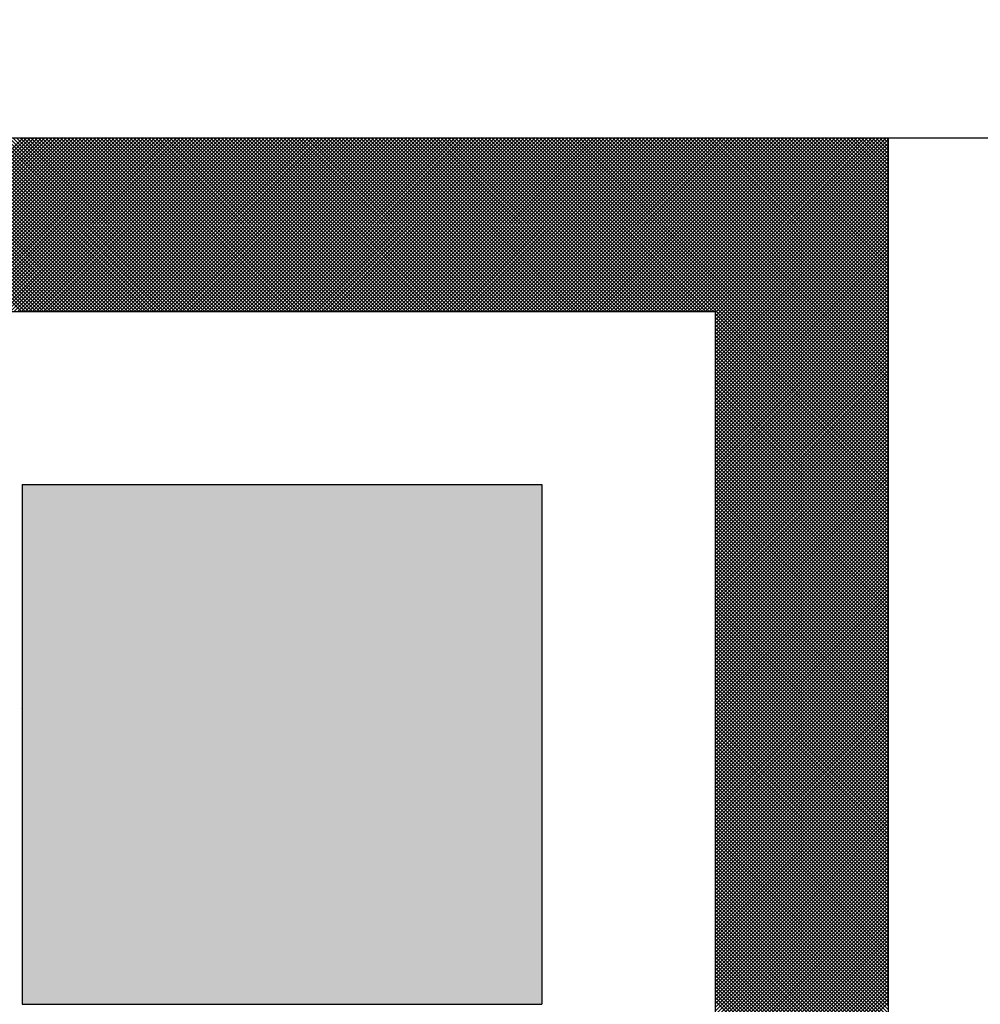
# Model space of a CAD drawing. Units: millimetres. Extents: x 0 to 1554, y -2 to 1099.
# Drawn here: x 459 to 461, y 622 to 624 of the extents above; entities that cross this region are included whole.
import ezdxf

# ---------------------------------------------------------------- set-up
doc = ezdxf.new("R2010")
doc.units = ezdxf.units.MM
doc.header["$LTSCALE"] = 0.672992
doc.layers.add('NoLayerName_001', color=7, linetype='Continuous')
doc.layers.add('NoLayerName_010', color=7, linetype='Continuous')
doc.styles.get("Standard").update_dxf_attribs({"font": 'txt', "bigfont": 'extfont2'})
doc.dimstyles.get("Standard").update_dxf_attribs({"dimtxt": 2.5, "dimasz": 2.5, "dimexe": 1.25, "dimexo": 0.625, "dimtad": 1, "dimzin": 0, "dimdsep": 46, "dimtxsty": 'Standard', "dimcen": 2.5, "dimadec": 0, "dimazin": 0, "dimtfac": 0.75, "dimtmove": 0, "dimatfit": 3, "dimfxl": 1, "dimarcsym": 0})

# ---------------------------------------------------------------- blocks, each defined once
blk = doc.blocks.new('*X16')
at = {"layer": 'NoLayerName_001', "color": 7, "linetype": 'Continuous', "lineweight": 25}
for p, q in [((0.7969, 2.4), (0.3969, 2.8)), ((0.3994, 2.4), (0.7994, 2.8)), ((0.8054, 2.4), (0.4054, 2.8)), ((0.4078, 2.4), (0.8078, 2.8)), ((0.8138, 2.4), (0.4138, 2.8)), ((0.4163, 2.4), (0.8163, 2.8)), ((0.8223, 2.4), (0.4223, 2.8)), ((0.4247, 2.4), (0.8247, 2.8)), ((0.8307, 2.4), (0.4307, 2.8)), ((0.4332, 2.4), (0.8332, 2.8)), ((0.8392, 2.4), (0.4392, 2.8)), ((0.4416, 2.4), (0.8416, 2.8)), ((0.8476, 2.4), (0.4476, 2.8)), ((0.45, 2.4), (0.85, 2.8)), ((0.8561, 2.4), (0.4561, 2.8)), ((0.4585, 2.4), (0.8585, 2.8)), ((0.8645, 2.4), (0.4645, 2.8)), ((0.4669, 2.4), (0.8669, 2.8)), ((0.873, 2.4), (0.473, 2.8)), ((0.4754, 2.4), (0.8754, 2.8)), ((0.8814, 2.4), (0.4814, 2.8)), ((0.4838, 2.4), (0.8838, 2.8)), ((0.8899, 2.4), (0.4899, 2.8)), ((0.4923, 2.4), (0.8923, 2.8)), ((0.8983, 2.4), (0.4983, 2.8)), ((0.5007, 2.4), (0.9007, 2.8)), ((0.9067, 2.4), (0.5067, 2.8)), ((0.5092, 2.4), (0.9092, 2.8)), ((0.9152, 2.4), (0.5152, 2.8)), ((0.5176, 2.4), (0.9176, 2.8)), ((0.9236, 2.4), (0.5236, 2.8)), ((0.5261, 2.4), (0.9261, 2.8)), ((0.9321, 2.4), (0.5321, 2.8)), ((0.5345, 2.4), (0.9345, 2.8)), ((0.9405, 2.4), (0.5405, 2.8)), ((0.5429, 2.4), (0.9429, 2.8)), ((0.949, 2.4), (0.549, 2.8)), ((0.5514, 2.4), (0.9514, 2.8)), ((0.9574, 2.4), (0.5574, 2.8)), ((0.5598, 2.4), (0.9598, 2.8)), ((0.9659, 2.4), (0.5659, 2.8)), ((0.5683, 2.4), (0.9683, 2.8)), ((0.9743, 2.4), (0.5743, 2.8)), ((0.5767, 2.4), (0.9767, 2.8)), ((0.9828, 2.4), (0.5828, 2.8)), ((0.5852, 2.4), (0.9852, 2.8)), ((0.9912, 2.4), (0.5912, 2.8)), ((0.5936, 2.4), (0.9936, 2.8)), ((0.9996, 2.4), (0.5996, 2.8)), ((0.6021, 2.4), (1.0021, 2.8)), ((1.0081, 2.4), (0.6081, 2.8)), ((0.6105, 2.4), (1.0105, 2.8)), ((1.0165, 2.4), (0.6165, 2.8)), ((0.619, 2.4), (1.019, 2.8)), ((1.025, 2.4), (0.625, 2.8)), ((0.6274, 2.4), (1.0274, 2.8)), ((1.0334, 2.4), (0.6334, 2.8)), ((0.6359, 2.4), (1.0359, 2.8)), ((1.0419, 2.4), (0.6419, 2.8)), ((0.6443, 2.4), (1.0443, 2.8)), ((1.0503, 2.4), (0.6503, 2.8)), ((0.6527, 2.4), (1.0527, 2.8)), ((1.0588, 2.4), (0.6588, 2.8)), ((0.6612, 2.4), (1.0612, 2.8)), ((1.0672, 2.4), (0.6672, 2.8)), ((0.6696, 2.4), (1.0696, 2.8)), ((1.0757, 2.4), (0.6757, 2.8)), ((0.6781, 2.4), (1.0781, 2.8)), ((1.0841, 2.4), (0.6841, 2.8)), ((0.6865, 2.4), (1.0865, 2.8)), ((1.0925, 2.4), (0.6925, 2.8)), ((0.695, 2.4), (1.095, 2.8)), ((1.101, 2.4), (0.701, 2.8)), ((0.7034, 2.4), (1.1034, 2.8)), ((1.1094, 2.4), (0.7094, 2.8)), ((0.7119, 2.4), (1.1119, 2.8)), ((1.1179, 2.4), (0.7179, 2.8)), ((0.7203, 2.4), (1.1203, 2.8)), ((1.1263, 2.4), (0.7263, 2.8)), ((0.7288, 2.4), (1.1288, 2.8)), ((1.1348, 2.4), (0.7348, 2.8)), ((0.7372, 2.4), (1.1372, 2.8)), ((1.1432, 2.4), (0.7432, 2.8)), ((0.7456, 2.4), (1.1456, 2.8)), ((1.1517, 2.4), (0.7517, 2.8)), ((0.7541, 2.4), (1.1541, 2.8)), ((1.1601, 2.4), (0.7601, 2.8)), ((0.7625, 2.4), (1.1625, 2.8)), ((1.1686, 2.4), (0.7686, 2.8)), ((0.771, 2.4), (1.171, 2.8)), ((1.177, 2.4), (0.777, 2.8)), ((0.7794, 2.4), (1.1794, 2.8)), ((1.1855, 2.4), (0.7855, 2.8)), ((0.7879, 2.4), (1.1879, 2.8)), ((1.1939, 2.4), (0.7939, 2.8)), ((0.7963, 2.4), (1.1963, 2.8)), ((1.2023, 2.4), (0.8023, 2.8)), ((0.8048, 2.4), (1.2048, 2.8)), ((1.2108, 2.4), (0.8108, 2.8)), ((0.8132, 2.4), (1.2132, 2.8)), ((1.2192, 2.4), (0.8192, 2.8)), ((0.8217, 2.4), (1.2217, 2.8)), ((1.2277, 2.4), (0.8277, 2.8)), ((0.8301, 2.4), (1.2301, 2.8)), ((1.2361, 2.4), (0.8361, 2.8)), ((0.8385, 2.4), (1.2385, 2.8)), ((1.2446, 2.4), (0.8446, 2.8)), ((0.847, 2.4), (1.247, 2.8)), ((1.253, 2.4), (0.853, 2.8)), ((0.8554, 2.4), (1.2554, 2.8)), ((1.2615, 2.4), (0.8615, 2.8)), ((0.8639, 2.4), (1.2639, 2.8)), ((1.2699, 2.4), (0.8699, 2.8)), ((0.8723, 2.4), (1.2723, 2.8)), ((1.2784, 2.4), (0.8784, 2.8)), ((0.8808, 2.4), (1.2808, 2.8)), ((1.2868, 2.4), (0.8868, 2.8)), ((0.8892, 2.4), (1.2892, 2.8)), ((1.2952, 2.4), (0.8952, 2.8)), ((0.8977, 2.4), (1.2977, 2.8)), ((1.3037, 2.4), (0.9037, 2.8)), ((0.9061, 2.4), (1.3061, 2.8)), ((1.3121, 2.4), (0.9121, 2.8)), ((0.9146, 2.4), (1.3146, 2.8)), ((1.3206, 2.4), (0.9206, 2.8)), ((0.923, 2.4), (1.323, 2.8)), ((1.329, 2.4), (0.929, 2.8)), ((0.9315, 2.4), (1.3315, 2.8)), ((1.3375, 2.4), (0.9375, 2.8)), ((0.9399, 2.4), (1.3399, 2.8)), ((1.3459, 2.4), (0.9459, 2.8)), ((0.9483, 2.4), (1.3483, 2.8)), ((1.3544, 2.4), (0.9544, 2.8)), ((0.9568, 2.4), (1.3568, 2.8)), ((1.3628, 2.4), (0.9628, 2.8)), ((0.9652, 2.4), (1.3652, 2.8)), ((1.3713, 2.4), (0.9713, 2.8)), ((0.9737, 2.4), (1.3737, 2.8)), ((1.3797, 2.4), (0.9797, 2.8)), ((0.9821, 2.4), (1.3821, 2.8)), ((1.3881, 2.4), (0.9881, 2.8)), ((0.9906, 2.4), (1.3906, 2.8)), ((1.3966, 2.4), (0.9966, 2.8)), ((0.999, 2.4), (1.399, 2.8)), ((1.405, 2.4), (1.005, 2.8)), ((1.0075, 2.4), (1.4075, 2.8)), ((1.4135, 2.4), (1.0135, 2.8)), ((1.0159, 2.4), (1.4159, 2.8)), ((1.4219, 2.4), (1.0219, 2.8)), ((1.0244, 2.4), (1.4244, 2.8)), ((1.4304, 2.4), (1.0304, 2.8)), ((1.0328, 2.4), (1.4328, 2.8)), ((1.4388, 2.4), (1.0388, 2.8)), ((1.0412, 2.4), (1.4412, 2.8)), ((1.4473, 2.4), (1.0473, 2.8)), ((1.0497, 2.4), (1.4497, 2.8)), ((1.4557, 2.4), (1.0557, 2.8)), ((1.0581, 2.4), (1.4581, 2.8)), ((1.4642, 2.4), (1.0642, 2.8)), ((1.0666, 2.4), (1.4666, 2.8)), ((1.4726, 2.4), (1.0726, 2.8)), ((1.075, 2.4), (1.475, 2.8)), ((1.4811, 2.4), (1.0811, 2.8)), ((1.0835, 2.4), (1.4835, 2.8)), ((1.4895, 2.4), (1.0895, 2.8)), ((1.0919, 2.4), (1.4919, 2.8)), ((1.4979, 2.4), (1.0979, 2.8)), ((1.1004, 2.4), (1.5004, 2.8)), ((1.5064, 2.4), (1.1064, 2.8)), ((1.1088, 2.4), (1.5088, 2.8)), ((1.5148, 2.4), (1.1148, 2.8)), ((1.1173, 2.4), (1.5173, 2.8)), ((1.5233, 2.4), (1.1233, 2.8)), ((1.1257, 2.4), (1.5257, 2.8)), ((1.5317, 2.4), (1.1317, 2.8)), ((1.1341, 2.4), (1.5341, 2.8)), ((1.5402, 2.4), (1.1402, 2.8)), ((1.1426, 2.4), (1.5426, 2.8)), ((1.5486, 2.4), (1.1486, 2.8)), ((1.151, 2.4), (1.551, 2.8)), ((1.5571, 2.4), (1.1571, 2.8)), ((1.1595, 2.4), (1.5595, 2.8)), ((1.5655, 2.4), (1.1655, 2.8)), ((1.1679, 2.4), (1.5679, 2.8)), ((1.574, 2.4), (1.174, 2.8)), ((1.1764, 2.4), (1.5764, 2.8)), ((1.5824, 2.4), (1.1824, 2.8)), ((1.1848, 2.4), (1.5848, 2.8)), ((1.5908, 2.4), (1.1908, 2.8)), ((1.1933, 2.4), (1.5933, 2.8)), ((1.5993, 2.4), (1.1993, 2.8)), ((1.2017, 2.4), (1.6017, 2.8)), ((1.6077, 2.4), (1.2077, 2.8)), ((1.2102, 2.4), (1.6102, 2.8)), ((1.6162, 2.4), (1.2162, 2.8)), ((1.2186, 2.4), (1.6186, 2.8)), ((1.6246, 2.4), (1.2246, 2.8)), ((1.2271, 2.4), (1.6271, 2.8)), ((1.6331, 2.4), (1.2331, 2.8)), ((1.2355, 2.4), (1.6355, 2.8)), ((1.6415, 2.4), (1.2415, 2.8)), ((1.2439, 2.4), (1.6439, 2.8)), ((1.65, 2.4), (1.25, 2.8)), ((1.2524, 2.4), (1.6524, 2.8)), ((1.6584, 2.4), (1.2584, 2.8)), ((1.2608, 2.4), (1.6608, 2.8)), ((1.6669, 2.4), (1.2669, 2.8)), ((1.2693, 2.4), (1.6693, 2.8)), ((1.6753, 2.4), (1.2753, 2.8)), ((1.2777, 2.4), (1.6777, 2.8)), ((1.6837, 2.4), (1.2837, 2.8)), ((1.2862, 2.4), (1.6862, 2.8)), ((1.6922, 2.4), (1.2922, 2.8)), ((1.2946, 2.4), (1.6946, 2.8)), ((1.7006, 2.4), (1.3006, 2.8)), ((1.3031, 2.4), (1.7031, 2.8)), ((1.7091, 2.4), (1.3091, 2.8)), ((1.3115, 2.4), (1.7115, 2.8)), ((1.7175, 2.4), (1.3175, 2.8)), ((1.32, 2.4), (1.72, 2.8)), ((1.726, 2.4), (1.326, 2.8)), ((1.3284, 2.4), (1.7284, 2.8)), ((1.7344, 2.4), (1.3344, 2.8)), ((1.3368, 2.4), (1.7368, 2.8)), ((1.7429, 2.4), (1.3429, 2.8)), ((1.3453, 2.4), (1.7453, 2.8)), ((1.7513, 2.4), (1.3513, 2.8)), ((1.3537, 2.4), (1.7537, 2.8)), ((1.7598, 2.4), (1.3598, 2.8)), ((1.3622, 2.4), (1.7622, 2.8)), ((1.7682, 2.4), (1.3682, 2.8)), ((1.3706, 2.4), (1.7706, 2.8)), ((1.7767, 2.4), (1.3767, 2.8)), ((1.3791, 2.4), (1.7791, 2.8)), ((1.7851, 2.4), (1.3851, 2.8)), ((1.3875, 2.4), (1.7875, 2.8)), ((1.7935, 2.4), (1.3935, 2.8)), ((1.396, 2.4), (1.796, 2.8)), ((1.802, 2.4), (1.402, 2.8)), ((1.4044, 2.4), (1.8044, 2.8)), ((1.8104, 2.4), (1.4104, 2.8)), ((1.4129, 2.4), (1.8129, 2.8)), ((1.8189, 2.4), (1.4189, 2.8)), ((1.4213, 2.4), (1.8213, 2.8)), ((1.8273, 2.4), (1.4273, 2.8)), ((1.4297, 2.4), (1.8297, 2.8)), ((1.8358, 2.4), (1.4358, 2.8)), ((1.4382, 2.4), (1.8382, 2.8)), ((1.8442, 2.4), (1.4442, 2.8)), ((1.4466, 2.4), (1.8466, 2.8)), ((1.8527, 2.4), (1.4527, 2.8)), ((1.4551, 2.4), (1.8551, 2.8)), ((1.8611, 2.4), (1.4611, 2.8)), ((1.4635, 2.4), (1.8635, 2.8)), ((1.8696, 2.4), (1.4696, 2.8)), ((1.472, 2.4), (1.872, 2.8)), ((1.878, 2.4), (1.478, 2.8)), ((1.4804, 2.4), (1.8804, 2.8)), ((1.8864, 2.4), (1.4864, 2.8)), ((1.4889, 2.4), (1.8889, 2.8)), ((1.8949, 2.4), (1.4949, 2.8)), ((1.4973, 2.4), (1.8973, 2.8)), ((1.9033, 2.4), (1.5033, 2.8)), ((1.5058, 2.4), (1.9058, 2.8)), ((1.9118, 2.4), (1.5118, 2.8)), ((1.5142, 2.4), (1.9142, 2.8)), ((1.9202, 2.4), (1.5202, 2.8)), ((1.5227, 2.4), (1.9227, 2.8)), ((1.9287, 2.4), (1.5287, 2.8)), ((1.5311, 2.4), (1.9311, 2.8)), ((1.9371, 2.4), (1.5371, 2.8)), ((1.5395, 2.4), (1.9395, 2.8)), ((1.9456, 2.4), (1.5456, 2.8)), ((1.548, 2.4), (1.948, 2.8)), ((1.954, 2.4), (1.554, 2.8)), ((1.5564, 2.4), (1.9564, 2.8)), ((1.9625, 2.4), (1.5625, 2.8)), ((1.5649, 2.4), (1.9649, 2.8)), ((1.9709, 2.4), (1.5709, 2.8)), ((1.5733, 2.4), (1.9733, 2.8)), ((1.9793, 2.4), (1.5793, 2.8)), ((1.5818, 2.4), (1.9818, 2.8)), ((1.9878, 2.4), (1.5878, 2.8)), ((1.5902, 2.4), (1.9902, 2.8)), ((1.9962, 2.4), (1.5962, 2.8)), ((1.5987, 2.4), (1.9987, 2.8)), ((2.0047, 2.4), (1.6047, 2.8)), ((1.6071, 2.4), (2.0071, 2.8)), ((2.0131, 2.4), (1.6131, 2.8)), ((1.6156, 2.4), (2.0156, 2.8)), ((2.0216, 2.4), (1.6216, 2.8)), ((1.624, 2.4), (2.024, 2.8)), ((2.03, 2.4), (1.63, 2.8)), ((1.6324, 2.4), (2.0324, 2.8)), ((2.0385, 2.4), (1.6385, 2.8)), ((1.6409, 2.4), (2.0409, 2.8)), ((2.0469, 2.4), (1.6469, 2.8)), ((1.6493, 2.4), (2.0493, 2.8)), ((2.0554, 2.4), (1.6554, 2.8)), ((1.6578, 2.4), (2.0578, 2.8)), ((2.0638, 2.4), (1.6638, 2.8)), ((1.6662, 2.4), (2.0662, 2.8)), ((2.0723, 2.4), (1.6723, 2.8)), ((1.6747, 2.4), (2.0747, 2.8)), ((2.0807, 2.4), (1.6807, 2.8)), ((1.6831, 2.4), (2.0831, 2.8)), ((2.0891, 2.4), (1.6891, 2.8)), ((1.6916, 2.4), (2.0916, 2.8)), ((2.0976, 2.4), (1.6976, 2.8)), ((1.7, 2.4), (2.1, 2.8)), ((2.106, 2.4), (1.706, 2.8)), ((1.7085, 2.4), (2.1085, 2.8)), ((2.1145, 2.4), (1.7145, 2.8)), ((1.7169, 2.4), (2.1169, 2.8)), ((2.1229, 2.4), (1.7229, 2.8)), ((1.7253, 2.4), (2.1253, 2.8)), ((2.1314, 2.4), (1.7314, 2.8)), ((1.7338, 2.4), (2.1338, 2.8)), ((2.1398, 2.4), (1.7398, 2.8)), ((1.7422, 2.4), (2.1422, 2.8)), ((2.1483, 2.4), (1.7483, 2.8)), ((1.7507, 2.4), (2.1507, 2.8)), ((2.1567, 2.4), (1.7567, 2.8)), ((1.7591, 2.4), (2.1591, 2.8)), ((2.1652, 2.4), (1.7652, 2.8)), ((1.7676, 2.4), (2.1676, 2.8)), ((2.1736, 2.4), (1.7736, 2.8)), ((1.776, 2.4), (2.176, 2.8)), ((2.182, 2.4), (1.782, 2.8)), ((1.7845, 2.4), (2.1845, 2.8)), ((2.1905, 2.4), (1.7905, 2.8)), ((1.7929, 2.4), (2.1929, 2.8)), ((2.1989, 2.4), (1.7989, 2.8)), ((1.8014, 2.4), (2.2014, 2.8)), ((2.2074, 2.4), (1.8074, 2.8)), ((1.8098, 2.4), (2.2098, 2.8)), ((2.2158, 2.4), (1.8158, 2.8)), ((1.8183, 2.4), (2.2183, 2.8)), ((2.2243, 2.4), (1.8243, 2.8)), ((1.8267, 2.4), (2.2267, 2.8)), ((2.2327, 2.4), (1.8327, 2.8)), ((1.8351, 2.4), (2.2351, 2.8)), ((2.2412, 2.4), (1.8412, 2.8)), ((1.8436, 2.4), (2.2436, 2.8)), ((2.2496, 2.4), (1.8496, 2.8)), ((1.852, 2.4), (2.252, 2.8)), ((2.2581, 2.4), (1.8581, 2.8)), ((1.8605, 2.4), (2.2605, 2.8)), ((2.2665, 2.4), (1.8665, 2.8)), ((1.8689, 2.4), (2.2689, 2.8)), ((2.2749, 2.4), (1.8749, 2.8)), ((1.8774, 2.4), (2.2774, 2.8)), ((2.2834, 2.4), (1.8834, 2.8)), ((1.8858, 2.4), (2.2858, 2.8)), ((2.2918, 2.4), (1.8918, 2.8)), ((1.8943, 2.4), (2.2943, 2.8)), ((2.3003, 2.4), (1.9003, 2.8)), ((1.9027, 2.4), (2.3027, 2.8)), ((2.3087, 2.4), (1.9087, 2.8)), ((1.9112, 2.4), (2.3112, 2.8)), ((2.3172, 2.4), (1.9172, 2.8)), ((1.9196, 2.4), (2.3196, 2.8)), ((2.3256, 2.4), (1.9256, 2.8)), ((1.928, 2.4), (2.328, 2.8)), ((2.3341, 2.4), (1.9341, 2.8)), ((1.9365, 2.4), (2.3365, 2.8)), ((2.3425, 2.4), (1.9425, 2.8)), ((1.9449, 2.4), (2.3449, 2.8)), ((2.351, 2.4), (1.951, 2.8)), ((1.9534, 2.4), (2.3534, 2.8)), ((2.3594, 2.4), (1.9594, 2.8)), ((1.9618, 2.4), (2.3618, 2.8)), ((2.3679, 2.4), (1.9679, 2.8)), ((1.9703, 2.4), (2.3703, 2.8)), ((2.3763, 2.4), (1.9763, 2.8)), ((1.9787, 2.4), (2.3787, 2.8)), ((2.3847, 2.4), (1.9847, 2.8)), ((1.9872, 2.4), (2.3872, 2.8)), ((2.3932, 2.4), (1.9932, 2.8)), ((1.9956, 2.4), (2.3956, 2.8)), ((2.7979, 2.0037), (2.0016, 2.8)), ((2.0041, 2.4), (2.4041, 2.8)), ((2.7979, 2.0121), (2.0101, 2.8)), ((2.0125, 2.4), (2.4125, 2.8)), ((2.7979, 2.0206), (2.0185, 2.8)), ((2.0209, 2.4), (2.4209, 2.8)), ((2.7979, 2.029), (2.027, 2.8)), ((2.0294, 2.4), (2.4294, 2.8)), ((2.7979, 2.0375), (2.0354, 2.8)), ((2.0378, 2.4), (2.4378, 2.8)), ((2.7979, 2.0459), (2.0439, 2.8)), ((2.0463, 2.4), (2.4463, 2.8)), ((2.7979, 2.0544), (2.0523, 2.8)), ((2.0547, 2.4), (2.4547, 2.8)), ((2.7979, 2.0628), (2.0608, 2.8)), ((2.0632, 2.4), (2.4632, 2.8)), ((2.7979, 2.0713), (2.0692, 2.8)), ((2.0716, 2.4), (2.4716, 2.8)), ((2.7979, 2.0797), (2.0776, 2.8)), ((2.0801, 2.4), (2.4801, 2.8)), ((2.7979, 2.0882), (2.0861, 2.8)), ((2.0885, 2.4), (2.4885, 2.8)), ((2.7979, 2.0966), (2.0945, 2.8)), ((2.097, 2.4), (2.497, 2.8)), ((2.7979, 2.105), (2.103, 2.8)), ((2.1054, 2.4), (2.5054, 2.8)), ((2.7979, 2.1135), (2.1114, 2.8)), ((2.1139, 2.4), (2.5139, 2.8)), ((2.7979, 2.1219), (2.1199, 2.8)), ((2.1223, 2.4), (2.5223, 2.8)), ((2.7979, 2.1304), (2.1283, 2.8)), ((2.1307, 2.4), (2.5307, 2.8)), ((2.7979, 2.1388), (2.1368, 2.8)), ((2.1392, 2.4), (2.5392, 2.8)), ((2.7979, 2.1473), (2.1452, 2.8)), ((2.1476, 2.4), (2.5476, 2.8)), ((2.7979, 2.1557), (2.1537, 2.8)), ((2.1561, 2.4), (2.5561, 2.8)), ((2.7979, 2.1642), (2.1621, 2.8)), ((2.1645, 2.4), (2.5645, 2.8)), ((2.7979, 2.1726), (2.1705, 2.8)), ((2.173, 2.4), (2.573, 2.8)), ((2.7979, 2.1811), (2.179, 2.8)), ((2.1814, 2.4), (2.5814, 2.8)), ((2.7979, 2.1895), (2.1874, 2.8)), ((2.1899, 2.4), (2.5899, 2.8)), ((2.7979, 2.198), (2.1959, 2.8)), ((2.1983, 2.4), (2.5983, 2.8)), ((2.7979, 2.2064), (2.2043, 2.8)), ((2.2068, 2.4), (2.6068, 2.8)), ((2.7979, 2.2148), (2.2128, 2.8)), ((2.2152, 2.4), (2.6152, 2.8)), ((2.7979, 2.2233), (2.2212, 2.8)), ((2.2236, 2.4), (2.6236, 2.8)), ((2.7979, 2.2317), (2.2297, 2.8)), ((2.2321, 2.4), (2.6321, 2.8)), ((2.7979, 2.2402), (2.2381, 2.8)), ((2.2405, 2.4), (2.6405, 2.8)), ((2.7979, 2.2486), (2.2466, 2.8)), ((2.249, 2.4), (2.649, 2.8)), ((2.7979, 2.2571), (2.255, 2.8)), ((2.2574, 2.4), (2.6574, 2.8)), ((2.7979, 2.2655), (2.2635, 2.8)), ((2.2659, 2.4), (2.6659, 2.8)), ((2.7979, 2.274), (2.2719, 2.8)), ((2.2743, 2.4), (2.6743, 2.8)), ((2.7979, 2.2824), (2.2803, 2.8)), ((2.2828, 2.4), (2.6828, 2.8)), ((2.7979, 2.2909), (2.2888, 2.8)), ((2.2912, 2.4), (2.6912, 2.8)), ((2.7979, 2.2993), (2.2972, 2.8)), ((2.2997, 2.4), (2.6997, 2.8)), ((2.7979, 2.3077), (2.3057, 2.8)), ((2.3081, 2.4), (2.7081, 2.8)), ((2.7979, 2.3162), (2.3141, 2.8)), ((2.3165, 2.4), (2.7165, 2.8)), ((2.7979, 2.3246), (2.3226, 2.8)), ((2.325, 2.4), (2.725, 2.8)), ((2.7979, 2.3331), (2.331, 2.8)), ((2.3334, 2.4), (2.7334, 2.8)), ((2.7979, 2.3415), (2.3395, 2.8)), ((2.3419, 2.4), (2.7419, 2.8)), ((2.7979, 2.35), (2.3479, 2.8)), ((2.3503, 2.4), (2.7503, 2.8)), ((2.7979, 2.3584), (2.3564, 2.8)), ((2.3588, 2.4), (2.7588, 2.8)), ((2.7979, 2.3669), (2.3648, 2.8)), ((2.3672, 2.4), (2.7672, 2.8)), ((2.7979, 2.3753), (2.3732, 2.8)), ((2.3757, 2.4), (2.7757, 2.8)), ((2.7979, 2.3838), (2.3817, 2.8)), ((2.3841, 2.4), (2.7841, 2.8)), ((2.7979, 2.3922), (2.3901, 2.8)), ((2.3926, 2.4), (2.7926, 2.8)), ((2.7979, 2.4006), (2.3986, 2.8)), ((2.7979, 2.4091), (2.407, 2.8)), ((2.7979, 2.4175), (2.4155, 2.8)), ((2.7979, 2.426), (2.4239, 2.8)), ((2.7979, 2.4344), (2.4324, 2.8)), ((2.7979, 2.4429), (2.4408, 2.8)), ((2.7979, 2.4513), (2.4493, 2.8)), ((2.7979, 2.4598), (2.4577, 2.8)), ((2.7979, 2.4682), (2.4661, 2.8)), ((2.7979, 2.4767), (2.4746, 2.8)), ((2.7979, 2.4851), (2.483, 2.8)), ((2.7979, 2.4936), (2.4915, 2.8)), ((2.7979, 2.502), (2.4999, 2.8)), ((2.7979, 2.5104), (2.5084, 2.8)), ((2.7979, 2.5189), (2.5168, 2.8)), ((2.7979, 2.5273), (2.5253, 2.8)), ((2.7979, 2.5358), (2.5337, 2.8)), ((2.7979, 2.5442), (2.5422, 2.8)), ((2.7979, 2.5527), (2.5506, 2.8)), ((2.7979, 2.5611), (2.5591, 2.8)), ((2.7979, 2.5696), (2.5675, 2.8)), ((2.7979, 2.578), (2.5759, 2.8)), ((2.7979, 2.5865), (2.5844, 2.8)), ((2.7979, 2.5949), (2.5928, 2.8)), ((2.7979, 2.6033), (2.6013, 2.8)), ((2.7979, 2.6118), (2.6097, 2.8)), ((2.7979, 2.6202), (2.6182, 2.8)), ((2.7979, 2.6287), (2.6266, 2.8)), ((2.7979, 2.6371), (2.6351, 2.8)), ((2.7979, 2.6456), (2.6435, 2.8)), ((2.7979, 2.654), (2.652, 2.8)), ((2.7979, 2.6625), (2.6604, 2.8)), ((2.7979, 2.6709), (2.6688, 2.8)), ((2.7979, 2.6794), (2.6773, 2.8)), ((2.7979, 2.6878), (2.6857, 2.8)), ((2.7979, 2.6962), (2.6942, 2.8)), ((2.7979, 2.7047), (2.7026, 2.8)), ((2.7979, 2.7131), (2.7111, 2.8)), ((2.7979, 2.7216), (2.7195, 2.8)), ((2.7979, 2.73), (2.728, 2.8)), ((2.7979, 2.7385), (2.7364, 2.8)), ((2.7979, 2.7469), (2.7449, 2.8)), ((2.7979, 2.7554), (2.7533, 2.8)), ((2.7979, 2.7638), (2.7617, 2.8)), ((2.7979, 2.7723), (2.7702, 2.8)), ((2.7979, 2.7807), (2.7786, 2.8)), ((2.7979, 2.7892), (2.7871, 2.8)), ((2.7979, 2.7976), (2.7955, 2.8)), ((2.3979, 2.3969), (2.7979, 2.7969)), ((2.3979, 2.3885), (2.7979, 2.7885)), ((2.3979, 2.38), (2.7979, 2.78)), ((2.3979, 2.3716), (2.7979, 2.7716)), ((2.3979, 2.3631), (2.7979, 2.7631)), ((2.3979, 2.3547), (2.7979, 2.7547)), ((2.3979, 2.3462), (2.7979, 2.7462)), ((2.3979, 2.3378), (2.7979, 2.7378)), ((2.3979, 2.3294), (2.7979, 2.7294)), ((2.3979, 2.3209), (2.7979, 2.7209)), ((2.3979, 2.3125), (2.7979, 2.7125)), ((2.3979, 2.304), (2.7979, 2.704)), ((2.3979, 2.2956), (2.7979, 2.6956)), ((2.3979, 2.2871), (2.7979, 2.6871)), ((2.3979, 2.2787), (2.7979, 2.6787)), ((2.3979, 2.2702), (2.7979, 2.6702)), ((2.3979, 2.2618), (2.7979, 2.6618)), ((2.3979, 2.2533), (2.7979, 2.6533)), ((2.3979, 2.2449), (2.7979, 2.6449)), ((2.3979, 2.2364), (2.7979, 2.6364)), ((2.3979, 2.228), (2.7979, 2.628)), ((2.3979, 2.2196), (2.7979, 2.6196)), ((2.3979, 2.2111), (2.7979, 2.6111)), ((2.3979, 2.2027), (2.7979, 2.6027)), ((2.3979, 2.1942), (2.7979, 2.5942)), ((2.3979, 2.1858), (2.7979, 2.5858)), ((2.3979, 2.1773), (2.7979, 2.5773)), ((2.3979, 2.1689), (2.7979, 2.5689)), ((2.3979, 2.1604), (2.7979, 2.5604)), ((2.3979, 2.152), (2.7979, 2.552)), ((2.3979, 2.1435), (2.7979, 2.5435)), ((2.3979, 2.1351), (2.7979, 2.5351)), ((2.3979, 2.1267), (2.7979, 2.5267)), ((2.3979, 2.1182), (2.7979, 2.5182)), ((2.3979, 2.1098), (2.7979, 2.5098)), ((2.3979, 2.1013), (2.7979, 2.5013)), ((2.3979, 2.0929), (2.7979, 2.4929)), ((2.3979, 2.0844), (2.7979, 2.4844)), ((2.3979, 2.076), (2.7979, 2.476)), ((2.3979, 2.0675), (2.7979, 2.4675)), ((2.3979, 2.0591), (2.7979, 2.4591)), ((2.3979, 2.0506), (2.7979, 2.4506)), ((2.3979, 2.0422), (2.7979, 2.4422)), ((2.3979, 2.0338), (2.7979, 2.4337)), ((2.3979, 2.0253), (2.7979, 2.4253)), ((2.3979, 2.0169), (2.7979, 2.4169)), ((2.3979, 2.0084), (2.7979, 2.4084)), ((2.3979, 2), (2.7979, 2.4)), ((2.7979, 1.9953), (2.3979, 2.3953)), ((2.3979, 1.9915), (2.7979, 2.3915)), ((2.7979, 1.9868), (2.3979, 2.3868)), ((2.3979, 1.9831), (2.7979, 2.3831)), ((2.7979, 1.9784), (2.3979, 2.3784)), ((2.3979, 1.9746), (2.7979, 2.3746)), ((2.7979, 1.9699), (2.3979, 2.3699)), ((2.3979, 1.9662), (2.7979, 2.3662)), ((2.7979, 1.9615), (2.3979, 2.3615)), ((2.3979, 1.9577), (2.7979, 2.3577)), ((2.7979, 1.953), (2.3979, 2.353)), ((2.3979, 1.9493), (2.7979, 2.3493)), ((2.7979, 1.9446), (2.3979, 2.3446)), ((2.3979, 1.9408), (2.7979, 2.3408)), ((2.7979, 1.9361), (2.3979, 2.3361)), ((2.3979, 1.9324), (2.7979, 2.3324)), ((2.7979, 1.9277), (2.3979, 2.3277)), ((2.3979, 1.924), (2.7979, 2.324)), ((2.7979, 1.9192), (2.3979, 2.3192)), ((2.3979, 1.9155), (2.7979, 2.3155)), ((2.7979, 1.9108), (2.3979, 2.3108)), ((2.3979, 1.9071), (2.7979, 2.3071)), ((2.7979, 1.9024), (2.3979, 2.3024)), ((2.3979, 1.8986), (2.7979, 2.2986)), ((2.7979, 1.8939), (2.3979, 2.2939)), ((2.3979, 1.8902), (2.7979, 2.2902)), ((2.7979, 1.8855), (2.3979, 2.2855)), ((2.3979, 1.8817), (2.7979, 2.2817)), ((2.7979, 1.877), (2.3979, 2.277)), ((2.3979, 1.8733), (2.7979, 2.2733)), ((2.7979, 1.8686), (2.3979, 2.2686)), ((2.3979, 1.8648), (2.7979, 2.2648)), ((2.7979, 1.8601), (2.3979, 2.2601)), ((2.3979, 1.8564), (2.7979, 2.2564)), ((2.7979, 1.8517), (2.3979, 2.2517)), ((2.3979, 1.8479), (2.7979, 2.2479)), ((2.7979, 1.8432), (2.3979, 2.2432)), ((2.3979, 1.8395), (2.7979, 2.2395)), ((2.7979, 1.8348), (2.3979, 2.2348)), ((2.3979, 1.8311), (2.7979, 2.2311)), ((2.7979, 1.8263), (2.3979, 2.2263)), ((2.3979, 1.8226), (2.7979, 2.2226)), ((2.7979, 1.8179), (2.3979, 2.2179)), ((2.3979, 1.8142), (2.7979, 2.2142)), ((2.7979, 1.8094), (2.3979, 2.2094)), ((2.3979, 1.8057), (2.7979, 2.2057)), ((2.7979, 1.801), (2.3979, 2.201)), ((2.3979, 1.7973), (2.7979, 2.1973)), ((2.7979, 1.7926), (2.3979, 2.1926)), ((2.3979, 1.7888), (2.7979, 2.1888)), ((2.7979, 1.7841), (2.3979, 2.1841)), ((2.3979, 1.7804), (2.7979, 2.1804)), ((2.7979, 1.7757), (2.3979, 2.1757)), ((2.3979, 1.7719), (2.7979, 2.1719)), ((2.7979, 1.7672), (2.3979, 2.1672)), ((2.3979, 1.7635), (2.7979, 2.1635)), ((2.7979, 1.7588), (2.3979, 2.1588)), ((2.3979, 1.755), (2.7979, 2.155)), ((2.7979, 1.7503), (2.3979, 2.1503)), ((2.3979, 1.7466), (2.7979, 2.1466)), ((2.7979, 1.7419), (2.3979, 2.1419)), ((2.3979, 1.7381), (2.7979, 2.1381)), ((2.7979, 1.7334), (2.3979, 2.1334)), ((2.3979, 1.7297), (2.7979, 2.1297)), ((2.7979, 1.725), (2.3979, 2.125)), ((2.3979, 1.7213), (2.7979, 2.1213)), ((2.7979, 1.7165), (2.3979, 2.1165)), ((2.3979, 1.7128), (2.7979, 2.1128)), ((2.7979, 1.7081), (2.3979, 2.1081)), ((2.3979, 1.7044), (2.7979, 2.1044)), ((2.7979, 1.6997), (2.3979, 2.0997)), ((2.3979, 1.6959), (2.7979, 2.0959)), ((2.7979, 1.6912), (2.3979, 2.0912)), ((2.3979, 1.6875), (2.7979, 2.0875)), ((2.7979, 1.6828), (2.3979, 2.0828)), ((2.3979, 1.679), (2.7979, 2.079)), ((2.7979, 1.6743), (2.3979, 2.0743)), ((2.3979, 1.6706), (2.7979, 2.0706)), ((2.7979, 1.6659), (2.3979, 2.0659)), ((2.3979, 1.6621), (2.7979, 2.0621)), ((2.7979, 1.6574), (2.3979, 2.0574)), ((2.3979, 1.6537), (2.7979, 2.0537)), ((2.7979, 1.649), (2.3979, 2.049)), ((2.3979, 1.6452), (2.7979, 2.0452)), ((2.7979, 1.6405), (2.3979, 2.0405)), ((2.3979, 1.6368), (2.7979, 2.0368)), ((2.7979, 1.6321), (2.3979, 2.0321)), ((2.3979, 1.6284), (2.7979, 2.0284)), ((2.7979, 1.6236), (2.3979, 2.0236)), ((2.3979, 1.6199), (2.7979, 2.0199)), ((2.7979, 1.6152), (2.3979, 2.0152)), ((2.3979, 1.6115), (2.7979, 2.0115)), ((2.7979, 1.6068), (2.3979, 2.0068)), ((2.3979, 1.603), (2.7979, 2.003)), ((2.7979, 1.5983), (2.3979, 1.9983)), ((2.3979, 1.5946), (2.7979, 1.9946)), ((2.7979, 1.5899), (2.3979, 1.9899)), ((2.3979, 1.5861), (2.7979, 1.9861)), ((2.7979, 1.5814), (2.3979, 1.9814)), ((2.3979, 1.5777), (2.7979, 1.9777)), ((2.7979, 1.573), (2.3979, 1.973)), ((2.3979, 1.5692), (2.7979, 1.9692)), ((2.7979, 1.5645), (2.3979, 1.9645)), ((2.3979, 1.5608), (2.7979, 1.9608)), ((2.7979, 1.5561), (2.3979, 1.9561)), ((2.3979, 1.5523), (2.7979, 1.9523)), ((2.7979, 1.5476), (2.3979, 1.9476)), ((2.3979, 1.5439), (2.7979, 1.9439)), ((2.7979, 1.5392), (2.3979, 1.9392)), ((2.3979, 1.5355), (2.7979, 1.9355)), ((2.7979, 1.5307), (2.3979, 1.9307)), ((2.3979, 1.527), (2.7979, 1.927)), ((2.7979, 1.5223), (2.3979, 1.9223)), ((2.3979, 1.5186), (2.7979, 1.9186)), ((2.7979, 1.5138), (2.3979, 1.9138)), ((2.3979, 1.5101), (2.7979, 1.9101)), ((2.7979, 1.5054), (2.3979, 1.9054)), ((2.3979, 1.5017), (2.7979, 1.9017)), ((2.7979, 1.497), (2.3979, 1.897)), ((2.3979, 1.4932), (2.7979, 1.8932)), ((2.7979, 1.4885), (2.3979, 1.8885)), ((2.3979, 1.4848), (2.7979, 1.8848)), ((2.7979, 1.4801), (2.3979, 1.8801)), ((2.3979, 1.4763), (2.7979, 1.8763)), ((2.7979, 1.4716), (2.3979, 1.8716)), ((2.3979, 1.4679), (2.7979, 1.8679)), ((2.7979, 1.4632), (2.3979, 1.8632)), ((2.3979, 1.4594), (2.7979, 1.8594)), ((2.7979, 1.4547), (2.3979, 1.8547)), ((2.3979, 1.451), (2.7979, 1.851)), ((2.7979, 1.4463), (2.3979, 1.8463)), ((2.3979, 1.4425), (2.7979, 1.8425)), ((2.7979, 1.4378), (2.3979, 1.8378)), ((2.3979, 1.4341), (2.7979, 1.8341)), ((2.7979, 1.4294), (2.3979, 1.8294)), ((2.3979, 1.4257), (2.7979, 1.8257)), ((2.7979, 1.4209), (2.3979, 1.8209)), ((2.3979, 1.4172), (2.7979, 1.8172)), ((2.7979, 1.4125), (2.3979, 1.8125)), ((2.3979, 1.4088), (2.7979, 1.8088)), ((2.7979, 1.4041), (2.3979, 1.8041)), ((2.3979, 1.4003), (2.7979, 1.8003)), ((2.7979, 1.3956), (2.3979, 1.7956)), ((2.3979, 1.3919), (2.7979, 1.7919)), ((2.7979, 1.3872), (2.3979, 1.7872)), ((2.3979, 1.3834), (2.7979, 1.7834)), ((2.7979, 1.3787), (2.3979, 1.7787)), ((2.3979, 1.375), (2.7979, 1.775)), ((2.7979, 1.3703), (2.3979, 1.7703)), ((2.3979, 1.3665), (2.7979, 1.7665)), ((2.7979, 1.3618), (2.3979, 1.7618)), ((2.3979, 1.3581), (2.7979, 1.7581)), ((2.7979, 1.3534), (2.3979, 1.7534)), ((2.3979, 1.3496), (2.7979, 1.7496)), ((2.7979, 1.3449), (2.3979, 1.7449)), ((2.3979, 1.3412), (2.7979, 1.7412)), ((2.7979, 1.3365), (2.3979, 1.7365)), ((2.3979, 1.3328), (2.7979, 1.7328)), ((2.7979, 1.328), (2.3979, 1.728)), ((2.3979, 1.3243), (2.7979, 1.7243)), ((2.7979, 1.3196), (2.3979, 1.7196)), ((2.3979, 1.3159), (2.7979, 1.7159)), ((2.7979, 1.3112), (2.3979, 1.7112)), ((2.3979, 1.3074), (2.7979, 1.7074)), ((2.7979, 1.3027), (2.3979, 1.7027)), ((2.3979, 1.299), (2.7979, 1.699)), ((2.7979, 1.2943), (2.3979, 1.6943)), ((2.3979, 1.2905), (2.7979, 1.6905)), ((2.7979, 1.2858), (2.3979, 1.6858)), ((2.3979, 1.2821), (2.7979, 1.6821)), ((2.7979, 1.2774), (2.3979, 1.6774)), ((2.3979, 1.2736), (2.7979, 1.6736)), ((2.7979, 1.2689), (2.3979, 1.6689)), ((2.3979, 1.2652), (2.7979, 1.6652)), ((2.7979, 1.2605), (2.3979, 1.6605)), ((2.3979, 1.2567), (2.7979, 1.6567)), ((2.7979, 1.252), (2.3979, 1.652)), ((2.3979, 1.2483), (2.7979, 1.6483)), ((2.7979, 1.2436), (2.3979, 1.6436)), ((2.3979, 1.2399), (2.7979, 1.6399)), ((2.7979, 1.2351), (2.3979, 1.6351)), ((2.3979, 1.2314), (2.7979, 1.6314)), ((2.7979, 1.2267), (2.3979, 1.6267)), ((2.3979, 1.223), (2.7979, 1.623)), ((2.7979, 1.2182), (2.3979, 1.6182)), ((2.3979, 1.2145), (2.7979, 1.6145)), ((2.7979, 1.2098), (2.3979, 1.6098)), ((2.3979, 1.2061), (2.7979, 1.6061)), ((2.7979, 1.2014), (2.3979, 1.6014)), ((2.3979, 1.1976), (2.7979, 1.5976)), ((2.7979, 1.1929), (2.3979, 1.5929)), ((2.3979, 1.1892), (2.7979, 1.5892)), ((2.7979, 1.1845), (2.3979, 1.5845)), ((2.3979, 1.1807), (2.7979, 1.5807)), ((2.7979, 1.176), (2.3979, 1.576)), ((2.3979, 1.1723), (2.7979, 1.5723)), ((2.7979, 1.1676), (2.3979, 1.5676)), ((2.3979, 1.1638), (2.7979, 1.5638)), ((2.7979, 1.1591), (2.3979, 1.5591)), ((2.3979, 1.1554), (2.7979, 1.5554)), ((2.7979, 1.1507), (2.3979, 1.5507)), ((2.3979, 1.1469), (2.7979, 1.5469)), ((2.7979, 1.1422), (2.3979, 1.5422)), ((2.3979, 1.1385), (2.7979, 1.5385)), ((2.7979, 1.1338), (2.3979, 1.5338)), ((2.3979, 1.1301), (2.7979, 1.5301)), ((2.7979, 1.1253), (2.3979, 1.5253)), ((2.3979, 1.1216), (2.7979, 1.5216)), ((2.7979, 1.1169), (2.3979, 1.5169)), ((2.3979, 1.1132), (2.7979, 1.5132)), ((2.7979, 1.1085), (2.3979, 1.5085)), ((2.3979, 1.1047), (2.7979, 1.5047)), ((2.7979, 1.1), (2.3979, 1.5)), ((2.3979, 1.0963), (2.7979, 1.4963)), ((2.7979, 1.0916), (2.3979, 1.4916)), ((2.3979, 1.0878), (2.7979, 1.4878)), ((2.7979, 1.0831), (2.3979, 1.4831)), ((2.3979, 1.0794), (2.7979, 1.4794)), ((2.7979, 1.0747), (2.3979, 1.4747)), ((2.3979, 1.0709), (2.7979, 1.4709)), ((2.7979, 1.0662), (2.3979, 1.4662)), ((2.3979, 1.0625), (2.7979, 1.4625)), ((2.7979, 1.0578), (2.3979, 1.4578)), ((2.3979, 1.054), (2.7979, 1.454)), ((2.7979, 1.0493), (2.3979, 1.4493)), ((2.3979, 1.0456), (2.7979, 1.4456)), ((2.7979, 1.0409), (2.3979, 1.4409)), ((2.3979, 1.0372), (2.7979, 1.4372)), ((2.7979, 1.0324), (2.3979, 1.4324)), ((2.3979, 1.0287), (2.7979, 1.4287)), ((2.7979, 1.024), (2.3979, 1.424)), ((2.3979, 1.0203), (2.7979, 1.4203)), ((2.7979, 1.0156), (2.3979, 1.4156)), ((2.3979, 1.0118), (2.7979, 1.4118)), ((2.7979, 1.0071), (2.3979, 1.4071)), ((2.3979, 1.0034), (2.7979, 1.4034)), ((2.7979, 0.9987), (2.3979, 1.3987)), ((2.3979, 0.9949), (2.7979, 1.3949)), ((2.7979, 0.9902), (2.3979, 1.3902)), ((2.3979, 0.9865), (2.7979, 1.3865)), ((2.7979, 0.9818), (2.3979, 1.3818)), ((2.3979, 0.978), (2.7979, 1.378)), ((2.7979, 0.9733), (2.3979, 1.3733)), ((2.3979, 0.9696), (2.7979, 1.3696)), ((2.7979, 0.9649), (2.3979, 1.3649)), ((2.3979, 0.9611), (2.7979, 1.3611)), ((2.7979, 0.9564), (2.3979, 1.3564)), ((2.3979, 0.9527), (2.7979, 1.3527)), ((2.7979, 0.948), (2.3979, 1.348)), ((2.3979, 0.9443), (2.7979, 1.3443)), ((2.7979, 0.9395), (2.3979, 1.3395)), ((2.3979, 0.9358), (2.7979, 1.3358)), ((2.7979, 0.9311), (2.3979, 1.3311)), ((2.3979, 0.9274), (2.7979, 1.3274)), ((2.7979, 0.9226), (2.3979, 1.3226)), ((2.3979, 0.9189), (2.7979, 1.3189)), ((2.7979, 0.9142), (2.3979, 1.3142)), ((2.3979, 0.9105), (2.7979, 1.3105)), ((2.7979, 0.9058), (2.3979, 1.3058)), ((2.3979, 0.902), (2.7979, 1.302)), ((2.7979, 0.8973), (2.3979, 1.2973)), ((2.3979, 0.8936), (2.7979, 1.2936)), ((2.7979, 0.8889), (2.3979, 1.2889)), ((2.3979, 0.8851), (2.7979, 1.2851)), ((2.7979, 0.8804), (2.3979, 1.2804)), ((2.3979, 0.8767), (2.7979, 1.2767)), ((2.7979, 0.872), (2.3979, 1.272)), ((2.3979, 0.8682), (2.7979, 1.2682)), ((2.7979, 0.8635), (2.3979, 1.2635)), ((2.3979, 0.8598), (2.7979, 1.2598)), ((2.7979, 0.8551), (2.3979, 1.2551)), ((2.3979, 0.8513), (2.7979, 1.2513)), ((2.7979, 0.8466), (2.3979, 1.2466)), ((2.3979, 0.8429), (2.7979, 1.2429)), ((2.7979, 0.8382), (2.3979, 1.2382)), ((2.3979, 0.8345), (2.7979, 1.2345)), ((2.7979, 0.8297), (2.3979, 1.2297)), ((2.3979, 0.826), (2.7979, 1.226)), ((2.7979, 0.8213), (2.3979, 1.2213)), ((2.3979, 0.8176), (2.7979, 1.2176)), ((2.7979, 0.8129), (2.3979, 1.2129)), ((2.3979, 0.8091), (2.7979, 1.2091)), ((2.7979, 0.8044), (2.3979, 1.2044)), ((2.3979, 0.8007), (2.7979, 1.2007)), ((2.7979, 0.796), (2.3979, 1.196)), ((2.3979, 0.7922), (2.7979, 1.1922)), ((2.7979, 0.7875), (2.3979, 1.1875)), ((2.3979, 0.7838), (2.7979, 1.1838)), ((2.7979, 0.7791), (2.3979, 1.1791)), ((2.3979, 0.7753), (2.7979, 1.1753)), ((2.7979, 0.7706), (2.3979, 1.1706)), ((2.3979, 0.7669), (2.7979, 1.1669)), ((2.7979, 0.7622), (2.3979, 1.1622)), ((2.3979, 0.7584), (2.7979, 1.1584)), ((2.7979, 0.7537), (2.3979, 1.1537)), ((2.3979, 0.75), (2.7979, 1.15)), ((2.7979, 0.7453), (2.3979, 1.1453)), ((2.3979, 0.7416), (2.7979, 1.1416)), ((2.7979, 0.7368), (2.3979, 1.1368)), ((2.3979, 0.7331), (2.7979, 1.1331)), ((2.7979, 0.7284), (2.3979, 1.1284)), ((2.3979, 0.7247), (2.7979, 1.1247)), ((2.7979, 0.72), (2.3979, 1.12)), ((2.3979, 0.7162), (2.7979, 1.1162)), ((2.7979, 0.7115), (2.3979, 1.1115)), ((2.3979, 0.7078), (2.7979, 1.1078)), ((2.7979, 0.7031), (2.3979, 1.1031)), ((2.3979, 0.6993), (2.7979, 1.0993)), ((2.7979, 0.6946), (2.3979, 1.0946)), ((2.3979, 0.6909), (2.7979, 1.0909)), ((2.7979, 0.6862), (2.3979, 1.0862)), ((2.3979, 0.6824), (2.7979, 1.0824)), ((2.7979, 0.6777), (2.3979, 1.0777)), ((2.3979, 0.674), (2.7979, 1.074)), ((2.7979, 0.6693), (2.3979, 1.0693)), ((2.3979, 0.6655), (2.7979, 1.0655)), ((2.7979, 0.6608), (2.3979, 1.0608)), ((2.3979, 0.6571), (2.7979, 1.0571)), ((2.7979, 0.6524), (2.3979, 1.0524)), ((2.3979, 0.6487), (2.7979, 1.0487)), ((2.7979, 0.6439), (2.3979, 1.0439)), ((2.3979, 0.6402), (2.7979, 1.0402)), ((2.7979, 0.6355), (2.3979, 1.0355)), ((2.3979, 0.6318), (2.7979, 1.0318)), ((2.7979, 0.627), (2.3979, 1.027)), ((2.3979, 0.6233), (2.7979, 1.0233)), ((2.7979, 0.6186), (2.3979, 1.0186)), ((2.3979, 0.6149), (2.7979, 1.0149)), ((2.7979, 0.6102), (2.3979, 1.0102)), ((2.3979, 0.6064), (2.7979, 1.0064)), ((2.7979, 0.6017), (2.3979, 1.0017)), ((2.3979, 0.598), (2.7979, 0.998)), ((2.7979, 0.5933), (2.3979, 0.9933)), ((2.3979, 0.5895), (2.7979, 0.9895)), ((2.7979, 0.5848), (2.3979, 0.9848)), ((2.3979, 0.5811), (2.7979, 0.9811)), ((2.7979, 0.5764), (2.3979, 0.9764)), ((2.3979, 0.5726), (2.7979, 0.9726)), ((2.7979, 0.5679), (2.3979, 0.9679)), ((2.3979, 0.5642), (2.7979, 0.9642)), ((2.7979, 0.5595), (2.3979, 0.9595)), ((2.3979, 0.5557), (2.7979, 0.9557)), ((2.7979, 0.551), (2.3979, 0.951)), ((2.3979, 0.5473), (2.7979, 0.9473)), ((2.7979, 0.5426), (2.3979, 0.9426)), ((2.3979, 0.5389), (2.7979, 0.9389)), ((2.7979, 0.5341), (2.3979, 0.9341)), ((2.3979, 0.5304), (2.7979, 0.9304)), ((2.7979, 0.5257), (2.3979, 0.9257)), ((2.3979, 0.522), (2.7979, 0.922)), ((2.7979, 0.5173), (2.3979, 0.9173)), ((2.3979, 0.5135), (2.7979, 0.9135)), ((2.7979, 0.5088), (2.3979, 0.9088)), ((2.3979, 0.5051), (2.7979, 0.9051)), ((2.7979, 0.5004), (2.3979, 0.9004)), ((2.3979, 0.4966), (2.7979, 0.8966)), ((2.7979, 0.4919), (2.3979, 0.8919)), ((2.3979, 0.4882), (2.7979, 0.8882)), ((2.7979, 0.4835), (2.3979, 0.8835)), ((2.3979, 0.4797), (2.7979, 0.8797)), ((2.7979, 0.475), (2.3979, 0.875)), ((2.3979, 0.4713), (2.7979, 0.8713)), ((2.7979, 0.4666), (2.3979, 0.8666)), ((2.3979, 0.4628), (2.7979, 0.8628)), ((2.7979, 0.4581), (2.3979, 0.8581)), ((2.3979, 0.4544), (2.7979, 0.8544)), ((2.7979, 0.4497), (2.3979, 0.8497)), ((2.3979, 0.446), (2.7979, 0.846)), ((2.7979, 0.4412), (2.3979, 0.8412)), ((2.3979, 0.4375), (2.7979, 0.8375)), ((2.7979, 0.4328), (2.3979, 0.8328)), ((2.3979, 0.4291), (2.7979, 0.8291)), ((2.7979, 0.4244), (2.3979, 0.8244)), ((2.3979, 0.4206), (2.7979, 0.8206)), ((2.7979, 0.4159), (2.3979, 0.8159)), ((2.3979, 0.4122), (2.7979, 0.8122)), ((2.7979, 0.4075), (2.3979, 0.8075)), ((2.3979, 0.4037), (2.7979, 0.8037))]:
    blk.add_line(p, q, dxfattribs=at)
blk = doc.blocks.new('_OPEN30')
at = {"color": 0, "linetype": 'ByBlock', "lineweight": -2}
for p, q in [((-1, 0.267949), (0, 0)), ((0, 0), (-1, -0.267949)), ((0, 0), (-1, 0))]:
    blk.add_line(p, q, dxfattribs=at)
blk = doc.blocks.new('*D28')
at = {"layer": 'Defpoints', "color": 0}
for p in [(440.6708, 983.5398), (434.6708, 483.5398), (769.8031, 483.5398)]:
    blk.add_point(p, dxfattribs=at)
at = {"layer": 'NoLayerName_001', "color": 0, "linetype": 'Continuous', "lineweight": 25}
for p, q in [((440.6708, 983.5398), (779.9781, 983.5398)), ((769.8031, 977.9898), (769.8031, 489.0898)), ((434.6708, 483.5398), (779.9781, 483.5398))]:
    blk.add_line(p, q, dxfattribs=at)
at = {"layer": 'NoLayerName_001', "color": 0, "lineweight": 25, "xscale": 5.550000000000001, "yscale": 5.550000000000001, "zscale": 5.550000000000001}
for p, rotation in [((769.8031, 983.5398), 90), ((769.8031, 483.5398), 270)]:
    blk.add_blockref('_OPEN30', p, dxfattribs=dict(at, rotation=rotation))
at = {"layer": 'NoLayerName_001', "color": 0, "lineweight": 25, "insert": (760.4366, 733.8918), "char_height": 11.1, "attachment_point": 5, "rotation": 90}
blk.add_mtext('(500)', dxfattribs=at)

msp = doc.modelspace()

# ---------------------------------------------------------------- hatches: boundary and pattern name
at = {"layer": 'NoLayerName_001', "linetype": 'Continuous', "lineweight": 25}
h = msp.add_hatch(color=7, dxfattribs=at)
h.dxf.hatch_style = 1
h.paths.add_polyline_path([(460.1708, 623.0398), (458.9708, 623.0398), (458.9708, 621.8398), (460.1708, 621.8398)])

# ---------------------------------------------------------------- linework, layer by layer
at = {"layer": 'NoLayerName_001', "color": 7, "linetype": 'Continuous', "lineweight": 25}
for p, q in [((468.1708, 623.8398), (458.1708, 623.8398)), ((460.9708, 623.8398), (460.9708, 621.0398)), ((458.5708, 623.4398), (460.5708, 623.4398)), ((460.5708, 623.4398), (460.5708, 621.0398)), ((458.9708, 623.0398), (460.1708, 623.0398)), ((458.9708, 623.0398), (458.9708, 621.8398)), ((460.1708, 623.0398), (460.1708, 621.8398)), ((458.9708, 621.8398), (460.1708, 621.8398))]:
    msp.add_line(p, q, dxfattribs=at)
at = {"layer": 'NoLayerName_001', "color": 8, "linetype": 'Continuous', "lineweight": 50}
msp.add_arc((455.1708, 679.0398), 79.4928, 278.829296, 261.170704, dxfattribs=at)
at = {"layer": 'NoLayerName_010', "color": 7, "linetype": 'Continuous', "lineweight": 25}
msp.add_line((458.9708, 622.522), (458.9719, 622.5231), dxfattribs=at)

# ---------------------------------------------------------------- block references
at = {"color": 7, "linetype": 'Continuous', "lineweight": 25}
msp.add_blockref('*X16', (458.1729, 621.0398), dxfattribs=at)

# ---------------------------------------------------------------- dimensions: what is measured, and where the dimension line sits
at = {"layer": 'NoLayerName_001', "color": 7, "linetype": 'Continuous', "lineweight": 25}
dim = msp.add_linear_dim(base=(769.8031, 483.5398), p1=(440.6708, 983.5398), p2=(434.6708, 483.5398), angle=270, dimstyle='Standard', override={"dimtxt": 11.1, "dimasz": 5.55, "dimexe": 10.175, "dimexo": 0, "dimgap": 3.7, "dimdec": 1, "dimzin": 8, "dimpost": '(<>)', "dimblk": 'OPEN30', "dimclrd": 0, "dimclre": 0, "dimclrt": 0, "dimtp": 0, "dimtm": 0, "dimlwd": 25, "dimlwe": 25}, dxfattribs=at)
dim.commit()
dim.dimension.update_dxf_attribs({"geometry": '*D28', "text_midpoint": (769.8031, 733.8918), "dimtype": 160})

doc.saveas('drawing.dxf')
